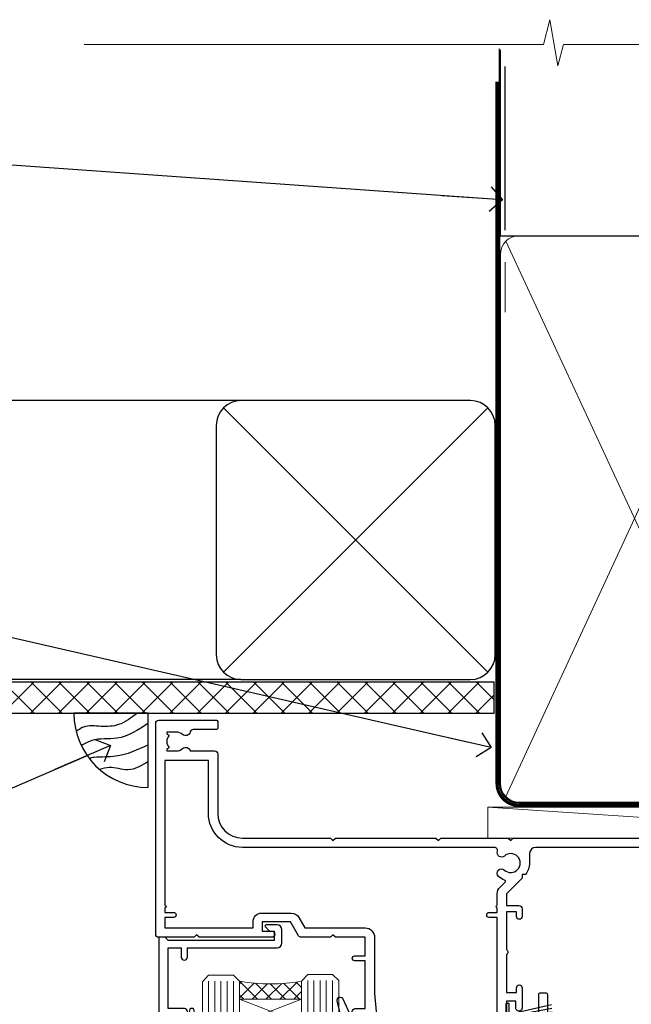
# Model space of a CAD drawing. Units: millimetres. Extents: x 0 to 178552, y -991 to 1143.
# Drawn here: x 1302 to 1401, y 984 to 1143 of the extents above; entities that cross this region are included whole.
import ezdxf
from ezdxf import colors
from ezdxf.entities.mleader import LeaderData, LeaderLine
from ezdxf.math import Vec2, Vec3

# ---------------------------------------------------------------- set-up
doc = ezdxf.new("R2010")
doc.units = ezdxf.units.MM
doc.linetypes.add('CENTER', pattern=[2, 1.25, -0.25, 0.25, -0.25])
doc.linetypes.add('Dashed', pattern=[564.4444465637206, 282.2222232818604, -282.2222232818602])
doc.layers.add('Aluminium Systems Ltd Joinery Detail', color=7, linetype='Continuous')
doc.layers.add('Aluminium Systems Ltd Notes', color=7, linetype='Continuous')
doc.styles.get("Standard").update_dxf_attribs({"font": 'arial.ttf'})

# ---------------------------------------------------------------- blocks, each defined once
blk = doc.blocks.new('_Open90')
at = {"color": 0, "linetype": 'ByBlock', "lineweight": -2}
for p, q in [((-0.5, 0.5), (0, 0)), ((0, 0), (-2.439666651745029, 0)), ((0, 0), (-0.5, -0.5))]:
    blk.add_line(p, q, dxfattribs=at)
blk = doc.blocks.new('Rusticated Weatherboard CC Soffit Head AL35')
h = blk.add_hatch()
h.set_pattern_fill('ANSI37', color=256)
h.set_pattern_definition([(45, (0.03626728954429836, -8.266495572621523), (-2.245064030267288, 2.245064030267288), []), (135, (0.03626728954429836, -8.266495572621523), (-2.245064030267288, -2.245064030267288), [])])
h.paths.add_polyline_path([(39.53798075615498, 2.443817961845866), (-74.46674002889688, 2.443817961845866), (-74.46674002889688, -2.556182038154134), (39.53798075615498, -2.556182038154134)])
for p, q in [((-1.287205750556723, 47.84814234616061), (-74.46674002889688, 47.84814234616061)), ((-4.115632875302916, 4.019715221414419), (38.54122137418947, 46.67656947090681)), ((38.54122137418946, 4.019715221414426), (-4.115632875302916, 46.67656947090681)), ((-1.287205750556723, 2.848142346160614), (-74.46674002889688, 2.848142346160614))]:
    blk.add_line(p, q)
blk.add_lwpolyline([(-5.287205750556723, 6.848142346160614, 0.414213562373095), (-1.287205750556723, 2.848142346160614), (35.71279424944328, 2.848142346160614, 0.414213562373095), (39.71279424944328, 6.848142346160614), (39.71279424944328, 43.84814234616061, 0.414213562373095), (35.71279424944328, 47.84814234616061), (-1.287205750556723, 47.84814234616061, 0.414213562373095), (-5.287205750556723, 43.84814234616061)], format="xyb", close=True)
blk.add_lwpolyline([(-74.46674002889688, -2.556182038154134), (39.53798075615498, -2.556182038154134), (39.53798075615498, 2.443817961845866), (-74.4667400288969, 2.443817961845866)])
at = {"layer": 'Aluminium Systems Ltd Joinery Detail'}
blk.add_line((41.31097714165026, 75.34690517341596), (41.31097714165026, 101.7504747742387), dxfattribs=at)
at = {"layer": 'Aluminium Systems Ltd Joinery Detail', "lineweight": 5}
blk.add_line((41.31097714164844, 62.10331724760681), (41.31097714164844, 70.20006582415544), dxfattribs=at)
blk = doc.blocks.new('Soffit Bead')
blk.add_lwpolyline([(0, -12), (0, 0), (-12, 0)])
blk.add_arc((0, 0), 12, 180, 270)
for points in [[(-1.752698155406733, 0), (-4.78175930300813, -1.867685612462083), (-7.585037737533639, -2.147847434211144), (-10.43144267686557, -2.255602179229754), (-11.62420584279062, -2.979570191222592)], [(0, -1.652435061540018), (-5.062087062184901, -4.065879061410669), (-9.094494902331007, -4.432244850941061), (-10.78713414310914, -5.257160543347709)], [(0, -5.124270169751981), (-5.234596452447477, -6.975253312190034), (-8.727912448022835, -7.14766081833659), (-9.478141574732035, -7.359676099484204), (-9.482641030421746, -7.363169878957706)], [(0, -7.807371565577341), (-3.297747559812706, -9.160306996407598), (-6.295307219849292, -8.773753832134389), (-7.847452039123027, -9.078408257708361)]]:
    blk.add_spline(points, degree=3)
blk = doc.blocks.new('DY221-Comp')
blk.add_lwpolyline([(-1.819871826605237, -0.8847475032970114), (-2.101763809020483, -0.9602802323379838, 0.3394542588633712), (-2.249999999999986, -1.1534653975958), (-2.25, -1.800000000000023, -0.1052493344124674), (-2.267337635713675, -1.881452198701658), (-3.79334408928418, -5.303630496754121, -0.9133919180647162), (-4.735844364969743, -4.981867646145822), (-3.771331644650719, -1.015104479072153, 0.1257362244887155), (-3.772484225380808, -0.9160877285099478), (-4.004079121606921, -0.05176380945898029, -0.1316524975874038), (-4.004079121606921, 0.05176380858204754), (-3.772484225380808, 0.9160877285099029, 0.1257362244887155), (-3.771331644650719, 1.015104479072108), (-4.735844364969743, 4.981867646145777, -0.913391918064716), (-3.79334408928418, 5.303630496754077), (-2.267337635713675, 1.881452198701614, -0.1052493344124674), (-2.25, 1.799999999999978), (-2.249999999999986, 1.153465397595762, 0.3394542588633712), (-2.101763809020483, 0.960280232337946), (-1.819871826605237, 0.8847475032969736)], format="xyb")
blk.add_lwpolyline([(0, 1.124999999999981), (-0.301442841485013, -1.887379141862766e-14), (1.4210854715202e-14, -1.125000000000033), (-1.4210854715202e-14, -2.500000000000004), (-1, -2.499999999999976), (-1, -1.118033988749891, -0.447213595499958), (-2.25, -4.662936703425657e-15, -0.4472135954999584), (-1, 1.118033988749853), (-1, 2.499999999999953), (0, 2.499999999999953)], format="xyb", close=True)
blk = doc.blocks.new('DY425')
blk.add_lwpolyline([(3.250000015912484, 5.806301018590016), (3.25000001591247, 7.743897657258461), (4.250000015912473, 8.36876700916779), (4.25000001591248, 9.8687670091678), (0.3278039457857211, 9.525619316905786, 0.3639702342661976), (0.1459961547169009, 9.343811525836966), (1.591248022236869e-08, 7.675068023301147), (1.75000001591247, 7.67506802330114), (1.750000015912477, 4.675068023301147), (1.591248022236869e-08, 4.521962862130788), (1.591248022236869e-08, 4.221962862130777), (1.750000015912473, 2.136394075090919), (2.298249006995068, 4.456680358089216e-09), (2.701751024829882, 4.456680358089216e-09), (3.035763767747987, 1.301567093668172), (4.250000015912473, 1.893789682115926), (4.25000001591247, 2.693789682115952), (3.25000001591247, 2.606301018590013), (3.250000015912466, 4.606057093550067), (4.250000015912473, 5.093789682115926), (4.25000001591247, 5.893789682115944)], format="xyb", close=True)
blk = doc.blocks.new('PB69750-4B')
for p, q in [((-1.750000000000014, 0.5), (-3.322276449314941, 7.321139697068929)), ((-1.431818181818187, 0.5), (-2.721879321754528, 7.380097546926656)), ((-1.113636363636374, 0.5), (-2.119293789530161, 7.427384292916386)), ((-0.7954545454545467, 0.5), (-1.515002302965286, 7.462919719820221)), ((-0.4772727272727337, 0.5), (-0.9094902062915224, 7.486643546856435)), ((-0.1590909090909065, 0.5), (-0.3032449143314011, 7.498515529937265)), ((0.1590909090909207, 0.5), (0.3032449143314011, 7.498515529937265)), ((0.4772727272727337, 0.5), (0.9094902062915367, 7.486643546856435)), ((0.795454545454561, 0.5), (1.515002302965286, 7.462919719820221)), ((1.113636363636374, 0.5), (2.119293789530161, 7.427384292916386)), ((1.431818181818201, 0.5), (2.721879321754528, 7.380097546926656)), ((1.750000000000014, 0.5), (3.322276449314955, 7.321139697068929))]:
    blk.add_line(p, q)
blk.add_lwpolyline([(-3.450000000000003, 0), (3.450000000000003, 0), (3.450000000000003, 0.5), (-3.450000000000003, 0.5)], close=True)
blk = doc.blocks.new('SH270B')
blk.add_blockref('PB69750-4B', (0, 0))
blk = doc.blocks.new('F334-21499')
at = {"flags": 128}
blk.add_lwpolyline([(26.70000054298094, 42.99999986073391, 0.414213562373095), (26.20000054298094, 42.49999986073391), (26.20000054298094, 41.29999986073682, 0.9999999999999999), (27.10000054297876, 41.29999986073682), (27.10000054297876, 41.949999860731), (28.50000054297874, 41.94999986073191), (28.50000054297874, 36.54999986073682), (27.10000054297876, 36.54999986073773), (27.10000054297876, 37.19999986073191, 0.9999999999989894), (26.20000054298094, 37.199999860731), (26.20000054298094, 36.49999986073391, 0.4142135623728286), (27.20000054298094, 35.49999986073482), (28.00000054297635, 35.49999986073431), (28.00000054297635, 24.49999986073402, -0.414213562373095), (27.50000054297635, 23.99999986073402), (2.00000054297567, 23.99999986073394, -0.414213562373095), (1.500000542975556, 24.49999986073396), (1.500000542976238, 35.49999986073431), (2.300000542976306, 35.49999986073482, 0.4142135623728286), (3.300000542976306, 36.49999986073391), (3.300000542976306, 37.199999860731, 0.9999999999989894), (2.400000542978489, 37.19999986073191), (2.400000542978489, 36.54999986073773), (1.000000542978512, 36.54999986073682), (1.000000542978512, 41.94999986073191), (2.400000542978489, 41.949999860731), (2.400000542978489, 41.29999986073682, 0.9999999999999999), (3.300000542976306, 41.29999986073682), (3.300000542976306, 42.49999986073391, 0.414213562373095), (2.800000542976306, 42.99999986073391), (0.5000005429763519, 42.99999986073391, 0.414213562373095), (5.429763518804975e-07, 42.49999986073391), (5.429766929410107e-07, 0.2999998607330099, 0.414213562372984), (0.3000005429765338, -1.392668309563305e-07), (1.200000542976852, -1.392651824971836e-07, 0.4142135623725401), (1.500000542976295, 0.2999998607348289), (1.500000542976352, 11.79999986072954), (1.850000542978535, 11.79999986073682, 0.9999999999909049), (1.850000542971259, 12.59999986073245), (1.500000542976352, 12.59999986073245), (1.500000542976011, 21.99999986073203, -0.414213562373095), (2.000000542976011, 22.49999986073203), (11.04190129942691, 22.49999986073192, -0.5318455158479423), (11.50541370487008, 21.81249986073169, 0.3051732446585927), (12.31250054297635, 17.98830844855905, 1.00000000000135), (13.28750054297899, 18.99298501343168, -2.466334938333707), (16.21250054297781, 18.99298501343122, 1.00000000000046), (17.18750054297681, 17.9883084485586, 0.3051732446585988), (17.99458738108063, 21.81249986073118, -0.5318455158478932), (18.45809978652773, 22.49999986073266), (27.50000054298226, 22.49999986073215, -0.4142135623739608), (28.00000054298226, 21.99999986073067), (28.00000054295452, 12.59999986073245), (27.65000054295962, 12.59999986072609, 0.9999999999909049), (27.65000054295962, 11.79999986073682), (28.00000054297635, 11.79999986072227), (28.00000054297647, 0.2999998607348857, 0.414213562373095), (28.30000054297653, -1.392650688103458e-07), (29.20000054297662, -1.392660919918853e-07, 0.4142135623739829), (29.50000054297658, 0.2999998607340899), (29.50000054297635, 42.49999986073391, 0.4142135623730953), (29.0000005429809, 42.99999986073391)], format="xyb", close=True, dxfattribs=at)
blk = doc.blocks.new('F561-22126')
at = {"flags": 128}
for points in [[(94.10000308756125, 31.70001077950224), (94.10000308756307, 30.4000107795016, 0.414213562373095), (94.60000308756307, 29.9000107795016), (96.50000013014605, 29.9000107795016), (96.50000013014605, 25.95001077946131), (95.07500013014678, 25.95001077945767, 0.1859457451239241), (93.11269910450338, 25.1941119031322, 1.000000000009994), (94.0519201082598, 24.15590965590539, -0.1859457451202647), (95.0750001301395, 24.5500107794796), (96.60000013014823, 24.55001077949441), (96.60000013014823, 24.30463771702557), (96.24321790590292, 24.00526188425056, -0.3639702342663669), (96.24321790590196, 22.04475967470676), (96.60000013014823, 21.74538384193352), (96.60000013014823, 21.50001077952561), (95.07500013014678, 21.50001077947877, -0.1859457451165131), (94.05192010825277, 21.894111903061, 0.7697170586064541), (92.91736717463476, 21.15626077949411, -0.5106799352167073), (92.44240829466716, 20.50001077947923), (61.30000013008166, 20.50001077947923, -0.414213562373095), (60.30000013008166, 21.50001077947923), (60.30000013016397, 23.02501077943339, 0.1667341210884703), (59.66313586266315, 24.88173712522624), (59.13172647595374, 24.88173712522507), (59.13172647595374, 25.44742255017695), (56.60000013015005, 27.97914889598019), (56.60000013015187, 29.9000107795016), (58.5999971727334, 29.9000107795016, 0.414213562373095), (59.0999971727334, 30.4000107795016), (59.09999717273476, 31.65001077950205, 0.9999999999999999), (58.19999717273421, 31.65001077950205), (58.19999717273376, 30.90001077950205), (56.60000013015005, 30.90001077950205), (56.60000013014957, 37.00000542341591, 0.5000000000004263), (56.60000013015005, 37.800005423416), (56.60000013015005, 43.90000006733021), (58.19999717273376, 43.90000006733067), (58.19999717273376, 43.15000154603672, 0.9999999999989891), (59.10000013014641, 43.15000154603581), (59.10000013015051, 46.40000006733021, 1.000000000000909), (58.1000001301496, 46.40000006733112), (58.10000013015005, 45.3000000673303), (56.60000013015005, 45.3000000673303), (56.60000013015005, 53.00000006733103), (58.10000013015005, 53.00000006733103), (58.10000013015051, 51.90000006732976, 1.000000000000455), (59.1000001301496, 51.90000006733021), (59.10000013015005, 53.50000006733103, 0.414213562373095), (58.60000013015005, 54.00000006733103), (32.20000013015041, 54.00000006733103, 0.414213562373095), (31.70000013015041, 53.50000006733103), (31.70000013014814, 52.20000006733039, 0.9999999999999999), (32.60000013014687, 52.20000006733039), (32.60000013014823, 53.00000006733103), (34.10000013014823, 53.00000006733103), (34.10000013014823, 47.50000006733057), (32.60000013014823, 47.50000006733057), (32.60000013014778, 48.30000006733076, 0.9999999999999999), (31.70000013014723, 48.30000006733076), (31.70000013015064, 47.00000006732921, 0.4142135623725621), (32.20000013015041, 46.50000006733012), (33.80000013014896, 46.50000006733012), (33.80000013014896, 38.8000000673303), (32.10000013014823, 38.8000000673311, 0.9999999999999999), (32.10000013014823, 38.00000006733103), (33.80000013014896, 38.00000006733103), (33.80000013014896, 35.00000006728555), (29.00000013014969, 35.00000006731648), (28.60000013014823, 34.60000006731684), (28.20000013015405, 35.00000006731011), (23.4887128357087, 35.00000006733103, 0.2679793930045632), (23.05567195926105, 34.7499512612178), (21.75700013014747, 32.50000006733103), (17.20000013015041, 32.50000006733103), (17.20000013015041, 34.00000006733103), (18.70000013015041, 34.00000006733103, 0.9999999999999999), (18.70000013015041, 35.00000006733103), (7.000000130149687, 35.00000006733103), (6.600000130148231, 34.60000006733003), (6.200000130150414, 35.00000006733103), (0.5000001301496866, 35.00000006733057, 0.414213562373095), (1.301496865835361e-07, 34.50000006733057), (1.323615776982479e-07, 0.4999999816575382, 0.414213541830829), (0.5000001323615777, 1.672538019192871e-08), (9.80000008410488, 3.48477158240712e-09, 0.414213562373095), (10.00000008410493, 0.2000000034847744), (10.00000008410669, 1.300000003484229, 0.414213562374427), (9.8000000841067, 1.500000003484956), (6.056203283101325, 1.500000003483592, -0.3506406725286091), (5.568453348804979, 1.889999996252286, 0.5711882837193704), (4.338423492431502, 2.285439545849925, -0.183746519452886), (3.325000084120887, 1.899999985431123), (1.800000084103061, 1.899999985416571), (1.800000084103061, 2.145373047875864), (2.156782308348824, 2.44474888065065, -0.3639702342664194), (2.156782308350188, 4.405251090196771), (1.800000084103061, 4.704626922970647), (1.800000084103061, 4.949999985415843), (3.325000084100878, 4.949999985416241, -0.1837465194585965), (4.338423492462596, 4.564560424972214, 0.5666580929869436), (5.566126054683167, 4.949999985415843), (9.500000128947335, 4.9500000527662, 0.414213562373095), (10.00000012894733, 5.4500000527662), (10.0000001301606, 15.00000002995034, -0.4142135623730617), (14.0000001301606, 19.00000002994989), (28.20000013015405, 18.99999998169346), (28.60000013014823, 19.39999998168673), (29.00000013014969, 18.9999999816871), (45.20000013015405, 18.99999998169346), (45.60000013014823, 19.39999998168673), (46.00000013014969, 18.99999998168619), (56.87500013014605, 18.99999998168619), (57.27500013014387, 19.39999998168537), (57.6750001301526, 18.99999998167345), (94.67500013014168, 18.99999998168528), (95.07500013014314, 19.39999998168537), (95.47500013014096, 18.99999998168573), (99.49999713013776, 18.9999999816871), (99.89999613013887, 19.39999898168685), (106.0999831301388, 19.39999898168685), (106.4999831301367, 18.99999998168619), (107.8999781301364, 18.99999998168619, 0.9999999999999999), (107.8999781301364, 20.19999798168624), (98.00000013013877, 20.19999798168669), (98.00000013013877, 39.59999798168724), (102.4999930873356, 39.59999798168678, 0.9999999999963619), (102.4999930873392, 40.60000006728342), (98.00000013019334, 40.60000006728364), (98.00000013014605, 53.50000006733285, 0.4142135623720295), (97.50000013014605, 54.00000006733103), (94.60000013014823, 54.00000006733103, 0.414213562373095), (94.10000013014823, 53.50000006733103), (94.10000013014619, 51.85000006733003, 0.9999999999994945), (95.00000013014446, 51.85000006732957), (95.00000013014605, 53.00000006733103), (96.50000013014605, 53.00000006733103), (96.50000013014605, 45.3000000673303), (95.00000013014605, 45.3000000673303), (95.00000013014537, 46.45000006733085, 1.000000000000505), (94.10000013014528, 46.45000006733039), (94.10000013015119, 43.10000154603608, 0.9999999999994315), (94.90000308756302, 43.10000154603654), (94.90000308756234, 43.90000006733067), (96.50000013014605, 43.90000006733021), (96.50000013014605, 37.80000542341634, 0.5000000000004263), (96.50000013014605, 37.00000542341593), (96.50000013014605, 30.90001077950205), (94.90000308756234, 30.90001077950205), (94.90000308756052, 31.70001077950224, 0.9999999999999999)], [(35.60000013014823, 47.55000006729711), (35.60000013014823, 51.50000006729783, -0.414213562373095), (36.60000013014823, 52.50000006729783), (45.20000013015405, 52.50000006732148), (45.60000013014823, 52.90000006731475), (46.00000013014969, 52.50000006731466), (54.10000013015005, 52.50000006732921, -0.4142135623736278), (55.10000013015187, 51.50000006732921), (55.10000013015187, 31.80000006725163), (53.80000013006892, 31.80000006725254, 0.9999999999999999), (53.80000013006892, 31.00000006725145), (55.10000013014823, 31.00000006725145), (55.10000013014823, 30.25000006729124, 0.9999999999999999), (55.10000013014823, 29.85000006729115), (55.10000013015005, 27.97914889597973, 0.1989123673798619), (55.53933995837073, 26.91848872419882), (56.35292685014929, 26.10490183242191, -0.5492077855292056), (56.2795691506349, 25.77541841558948, 0.09733789602460412), (55.31269911399301, 25.1941119116826, 0.9999999999977286), (56.2519201131818, 24.15590966035088, -2.253145765311361), (56.25192010820874, 21.89411190301207, 0.7697170585978735), (55.11736717458265, 21.15626077951696, -0.5106799355740468), (54.64240829400032, 20.50001077952425), (14.0000001301606, 20.50000002994943, 0.4142135623730224), (8.500000130161283, 15.00000003014088), (8.50000013016242, 6.499999985602471), (1.500000132117833, 6.499999998656449), (1.500000130240636, 29.85000006729115, 0.9999999997771737), (1.500000130151506, 30.25000006729124), (1.500000130147868, 31.00000006725327), (2.900000130149323, 31.00000006725327, 0.9999999999999999), (2.900000130149323, 31.80000006725436), (1.500000130149687, 31.80000006725345), (1.500000130149687, 33.50000006733057), (15.70000013015041, 33.50000006732967), (15.70000013015041, 32.50000006733171, 0.4142135623729998), (17.10000013015005, 31.10000006733171), (21.87246267125951, 31.10000006733048, 0.267979393004899), (23.08497712531411, 31.80013672444846), (24.06613824682708, 33.50000006732876), (33.80000013021808, 33.50000006732876, 0.4142135623742048), (35.30000013021808, 35.00000006733444), (35.30000013018352, 44.05000006729756)]]:
    blk.add_lwpolyline(points, format="xyb", close=True, dxfattribs=at)
blk = doc.blocks.new('AL35 Sliding Window Head')
at = {"layer": 'Aluminium Systems Ltd Joinery Detail', "lineweight": 5}
h = blk.add_hatch(dxfattribs=at)
h.set_pattern_fill('NET', color=256, scale=0.5, angle=-45.00000000000003)
h.set_pattern_definition([(314.9999999999999, (509.6295204484986, -321.4331513394127), (1.122532015133645, 1.122532015133644), []), (44.99999999999994, (509.6295204484986, -321.4331513394127), (-1.122532015133644, 1.122532015133645), [])])
edge = h.paths.add_edge_path()
edge.add_line((-91.71663496985366, -25.50602491093105), (-91.71663496985548, -25.41444284126419))
edge.add_arc((-81.1093763574695, -20.50602491093468), 11.68787841521306, 204.8319352717457, 205.3276199956492)
edge.add_line((-91.67377420348294, -25.50602491093105), (-91.71663496985366, -25.50602491093105))
edge = h.paths.add_edge_path()
edge.add_arc((-96.79908176662411, 3.124181365064942), 26.68783599326924, 259.1833199264915, 280.7798162743573, ccw=False)
edge.add_line((-101.8075151502389, -23.08948272535872), (-101.8075151502389, -26.00041441755729))
edge.add_line((-101.8075151502389, -26.00041441755729), (-91.80751515023894, -26.00041441754274))
edge.add_line((-91.80751515023894, -26.00041441754274), (-91.80751515023985, -23.09269969881962))
h = blk.add_hatch(dxfattribs=at)
h.set_pattern_fill('NET', color=256, scale=0.5, angle=-45.00000000000003)
h.set_pattern_definition([(314.9999999999999, (452.5704135703254, -268.4315189248164), (1.122532015133645, 1.122532015133644), []), (44.99999999999994, (452.5704135703254, -268.4315189248164), (-1.122532015133644, 1.122532015133645), [])])
edge = h.paths.add_edge_path()
edge.add_line((-34.65752809168089, -58.50765704699097), (-34.65752809168271, -58.41607497732366))
edge.add_arc((-24.05026947924398, -53.50765704699643), 11.68787841526074, 204.8319352716351, 205.3276199955386)
edge.add_line((-34.61466732531017, -58.50765704699097), (-34.65752809168089, -58.50765704699097))
edge = h.paths.add_edge_path()
edge.add_arc((-38.74212671415262, -40.47168577126104), 16.12503820224115, 255.6141318677278, 284.33978838423303, ccw=False)
edge.add_line((-42.74840827206617, -56.09111486141865), (-42.74840827206617, -59.00204655361722))
edge.add_line((-42.74840827206617, -59.00204655361722), (-34.74840827206617, -59.00204655360267))
edge.add_line((-34.74840827206617, -59.00204655360267), (-34.74840827206708, -56.09433183487909))
blk.add_line((-17.43282566735843, -36.28634365246489), (-17.43282566735843, -135.6873478695707))
at = {"layer": 'Aluminium Systems Ltd Joinery Detail', "lineweight": 5, "ltscale": 3}
for p, q in [((-106.8075151502389, -23.0894827253569), (-106.8075151502389, -135.6873478695707)), ((-105.8075151502389, -23.08948272535872), (-105.8075151502389, -135.6873478695707)), ((-104.8075151502389, -23.08948272535872), (-104.8075151502389, -135.6873478695707)), ((-103.8075151502389, -23.08948272535872), (-103.8075151502389, -135.6873478695707)), ((-102.8075151502389, -23.08948272535872), (-102.8075151502389, -135.6873478695707)), ((-90.81182105398784, -22.99999982504687), (-90.81182105398784, -135.6873478695707)), ((-89.81182105398784, -22.99999982504687), (-89.81182105398784, -135.6873478695707)), ((-88.81182105398784, -22.99999982504687), (-88.81182105398784, -135.6873478695707)), ((-87.81182105398784, -22.99999982504687), (-87.81182105398784, -135.6873478695707)), ((-86.81182105398784, -22.99999982504687), (-86.81182105398784, -135.6873478695707)), ((-46.74840827206617, -56.09111486141865), (-46.74840827206617, -135.6873478695697)), ((-45.74840827206617, -56.09111486141865), (-45.74840827206617, -135.6873478695707)), ((-44.74840827206617, -56.09111486141865), (-44.74840827206617, -135.6873478695707)), ((-43.74840827206617, -56.09111486141865), (-43.74840827206617, -135.6873478695707)), ((-33.74018914253884, -56.09111486141774), (-33.74018914253884, -135.6873478695697)), ((-32.74018914253884, -56.09111486141865), (-32.74018914253884, -135.6873478695697)), ((-31.74018914253884, -56.09111486141865), (-31.74018914253884, -135.6873478695697)), ((-30.74018914253884, -56.09111486141865), (-30.74018914253884, -135.6873478695697))]:
    blk.add_line(p, q, dxfattribs=at)
at = {"layer": 'Aluminium Systems Ltd Joinery Detail', "lineweight": 5}
for p, q in [((-91.80751515023894, -29.87175539270629), (-101.8075151502389, -26.00041441754274)), ((-91.80751515023894, -26.00041441754274), (-101.8075151502389, -29.87175539270629)), ((-34.74840827206617, -62.87338752876622), (-42.74840827206617, -59.00204655360267)), ((-34.74840827206617, -59.00204655360267), (-42.74840827206617, -62.87338752876622))]:
    blk.add_line(p, q, dxfattribs=at)
at = {"layer": 'Aluminium Systems Ltd Joinery Detail', "linetype": 'Continuous', "lineweight": 5}
blk.add_line((-114.7842859713533, -35.41292328395502), (-114.7842859713533, -135.6873478695707), dxfattribs=at)
at = {"layer": 'Aluminium Systems Ltd Joinery Detail'}
blk.add_lwpolyline([(-110.7040261511279, -27.50005001499176), (-113.3040261511273, -27.50005001499176), (-113.3040261511273, -17.70000001499193), (-111.2040261511297, -17.70000001499193), (-111.2040261511297, -19.20000001499193, 1), (-110.2040261511297, -19.20000001499193), (-110.2040261511297, -17.70000001499193), (-95.75395115112724, -17.70000001499193, 0.4142135623730951), (-95.00395115112724, -16.95000001499193), (-95.00395115112724, -14.75000001503304, 0.414210532603183), (-95.75394339290824, -14.00000001507306), (-97.50435020338637, -13.99998483830768, 0.6681823785842405), (-97.6457736284824, -14.3414061945341), (-97.04575219523895, -14.94142762777756, 0.1989162654631827), (-96.90432783922597, -15.00000627151803), (-96.20395115112706, -15.00000001499302), (-96.20395115112706, -16.50000001499302), (-113.3040261511273, -16.50000001499302), (-113.8040261511273, -16.0000000149912), (-114.8040261511273, -16.00000001499302), (-114.8040261511273, -35.00005001499176), (-110.7040261511279, -35.00005001499176, 0.4142141725675061), (-110.2040261511297, -34.50004897332565), (-110.2040286511287, -33.3000490774948, 0.9999971726229095), (-111.1040236511212, -33.30004840785568), (-111.1040261511275, -34.00005001499176), (-112.5040261511272, -34.00005001499176), (-112.5040261511272, -33.05005251499188, 0.6681786379192987), (-112.8454475073645, -32.90863115875527), (-113.4040261511268, -33.46720980251757), (-113.4040261511268, -29.03289022746594), (-112.8454475073645, -29.59146887123006, 0.6681786379192988), (-112.5040261511272, -29.45004751499164), (-112.5040261511272, -28.50005001499176), (-111.1040261511275, -28.50005001499176), (-111.1040236511212, -29.20005162212783, 0.9999971726229092), (-110.2040286511287, -29.20005095248871), (-110.2040261511297, -28.00005105665969, 0.4142141725674394)], format="xyb", close=True, dxfattribs=at)
at = {"layer": 'Aluminium Systems Ltd Joinery Detail', "lineweight": 5}
for points in [[(-107.8075151502389, -135.6873478695707), (-107.8075151502389, -23.18294677076938), (-106.8044390656441, -22.08948272535872), (-102.8075768023127, -22.08948272535872), (-101.8075151502389, -23.08948272535872), (-101.8075151502389, -135.6873478695707)], [(-91.81182105398784, -135.6873478695707), (-91.81182105398784, -23.09346387045753), (-90.80874496939305, -21.99999982504687), (-86.81188270606162, -21.99999982504687), (-85.81182105398784, -22.99999982504687), (-85.81182105398784, -135.6873478695707)], [(-47.74840827206617, -135.6873478695707), (-47.74840827206617, -56.09111486141865), (-46.7532253304671, -55.09111486141865), (-43.74846992413995, -55.09111486141865), (-42.74840827206617, -56.09111486141865), (-42.74840827206617, -135.6873478695707)], [(-34.74018914253884, -135.6873478695697), (-34.74018914253884, -56.09111486141865), (-33.74500620093932, -55.09111486141865), (-30.74025079461262, -55.09111486141865), (-29.74018914253884, -56.09111486141865), (-29.74018914253884, -135.6873478695697)]]:
    blk.add_lwpolyline(points, dxfattribs=at)
for points in [[(-91.80751515023894, -26.00041441754274), (-101.8075151502389, -26.00041441754274), (-101.8075151502389, -29.87175539270629), (-91.80751515023894, -29.87175539270629)], [(-34.74840827206617, -59.00204655360267), (-42.74840827206617, -59.00204655360267), (-42.74840827206617, -62.87338752876622), (-34.74840827206617, -62.87338752876622)]]:
    blk.add_lwpolyline(points, close=True, dxfattribs=at)
at = {"layer": 'Aluminium Systems Ltd Joinery Detail', "linetype": 'Continuous', "lineweight": 5}
blk.add_lwpolyline([(-0.816910377601971, -135.6873478695707), (-59.63376031667076, -135.6873478695707), (-60.49726564728417, -132.8247532546848), (-60.74726564728417, -138.4631826753139), (-61.65176371733696, -135.6873478695707), (-118.6629328311174, -135.6873478695707)], dxfattribs=at)
at = {"layer": 'Aluminium Systems Ltd Joinery Detail', "lineweight": 5}
for centre, radius, start, end in [((-96.81674674846636, 5.600695314221412), 29.12886931597957, 260.1346049067579, 279.9022588924722), ((-38.73835504492126, -39.14502603632172), 17.41408778410823, 256.6866556228547, 283.2453727299674)]:
    blk.add_arc(centre, radius, start, end, dxfattribs=at)
at = {"rotation": 180}
blk.add_blockref('F334-21499', (-24.09238204837197, -25.00163229031295), dxfattribs=at)
at = {"layer": 'Aluminium Systems Ltd Joinery Detail', "xscale": -1}
for name, p, rotation in [('F561-22126', (-115.3328256233597, 18.99999995545204), 180), ('SH270B', (-18.83282566736079, -30.15000001499266), 90), ('DY425', (-112.0073349272639, -27.44487997755459), 180), ('DY425', (-52.09569136744722, -60.39646211361196), 180)]:
    blk.add_blockref(name, p, dxfattribs=dict(at, rotation=rotation))
at = {"layer": 'Aluminium Systems Ltd Joinery Detail'}
for p in [(-81.33282566735625, -31.2500000149912), (-25.09238259137783, -64.20163215104822)]:
    blk.add_blockref('DY221-Comp', p, dxfattribs=at)
at = {"layer": 'Aluminium Systems Ltd Joinery Detail', "rotation": 270}
blk.add_blockref('SH270B', (-58.83282566735625, -30.15000001499266), dxfattribs=at)
blk = doc.blocks.new('Nail 75 JH')
at = {"linetype": 'CENTER'}
blk.add_line((0, 2.300118051928621), (0, -78.25849807356508), dxfattribs=at)
for p, q in [((1.5, -4.488319011024487), (-1.5, -4.488319011024458)), ((1.499999999999886, -5.730112436134704), (0.1255879953777708, -5.730112436134732)), ((1.499999999999886, -6.600592455787137), (0.1255879953777708, -6.600592455787137)), ((1.499999999999886, -7.471072475439541), (0.1255879953777708, -7.471072475439541)), ((1.499999999999886, -8.341552495091946), (0.1255879953778276, -8.341552495091946))]:
    blk.add_line(p, q)
blk.add_lwpolyline([(-1.5, -4.488319011024458, -0.2475267649991796), (-2.057234792368547, -0.3562033463117587, -0.331135080274166), (-1.578358480166685, 0), (1.578358480166685, 0, -0.331135080274166), (2.057234792368547, -0.3562033463117587, -0.2475267649991796), (1.499999999999886, -4.488319011024487), (1.5, -73.20877276569331, 0.1245641564323093), (0.2845258915276077, -75.96790802185205), (-0.2515467734666004, -75.96790802185205, 0.1012549879648114), (-1.5, -72.05351818931658)], format="xyb", close=True)
blk = doc.blocks.new('Rusticated Weatherboard CC AL35  Liner Slider')
at = {"layer": 'Aluminium Systems Ltd Joinery Detail', "lineweight": 5}
h = blk.add_hatch(dxfattribs=at)
h.set_pattern_fill('HONEY', color=256, scale=0.2211125000000359, angle=360, style=0)
h.set_pattern_definition([(0, (-467.383572469876, -268.1450020276495), (1.053048281250171, 0.6079775633750983), [0.7020321875001139, -1.404064375000228]), (120, (-467.383572469876, -268.1450020276495), (-1.053048155438884, 0.6079777812866397), [0.7020321875001021, -1.404064375000204]), (59.99999999999994, (-467.383572469876, -268.1450020276495), (1.258112869470804e-07, 1.215955344661738), [-1.404064375000228, 0.7020321875001139])])
edge = h.paths.add_edge_path()
edge.add_arc((52.9463804187053, 2.806599369365358), 2.5, 180.0000000000001, 360.00000000000006, ccw=False)
edge.add_arc((52.9463804187053, 2.806599369365358), 2.5, 0, 180.0000000000001, ccw=False)
h = blk.add_hatch(dxfattribs=at)
h.set_pattern_fill('NET', color=256, scale=0.4422249999999999, angle=225, style=0)
h.set_pattern_definition([(315, (-1834.842823923128, 4373.61799606521), (-0.9928234407849511, -0.9928234407849515), []), (225, (-1834.842823923128, 4373.61799606521), (-0.9928234407849515, 0.9928234407849511), [])])
edge = h.paths.add_edge_path()
edge.add_line((64.54618439962996, 5.369905932224356), (53.80324757985318, 5.376460391131332))
edge.add_arc((52.96684905296752, 2.911598433247491), 2.602903564714436, 283.05461229937526, 431.25644836746125, ccw=False)
edge.add_line((53.55479209522218, 0.3759663727414591), (64.59079996441051, 0.3759663727414591))
edge.add_arc((66.4949460922735, 2.890146979367273), 3.153866927914105, 128.1626499734255, 232.8610770962096, ccw=False)
h = blk.add_hatch(dxfattribs=at)
h.set_pattern_fill('WOOD-3', color=256, scale=97.5, angle=30, style=0, pattern_type=2)
h.set_pattern_definition([(4.76359999999984, (490.8365097885374, -7171.962080684061), (-330.0000283895876, -29.9997459798375), [3.612479999999951, -357.6353699999959]), (348.6901, (494.4365097885369, -7171.66208068406), (120.0000225669286, -29.9999289648483), [4.58912999999999, -148.3814699999997]), (314.9999999999999, (498.9365097885369, -7172.562080684058), (-3.306523113702664e-14, -30.00000928346856), [3.39411, -39.03228]), (313.1523999999999, (501.3365097885374, -7174.962080684061), (420.0000850164654, -449.9999261252569), [6.579509999999999, -651.37185]), (347.0054000000001, (505.8365097885374, -7179.762080684062), (-270.0000230324819, 59.99992732735074), [4.002509999999999, -396.2474099999998]), (360, (509.7365097885379, -7180.66208068406), (29.99999999999997, -30.00000000000003), [7.5, -22.5]), (9.462299999999765, (517.2365097885379, -7180.66208068406), (-150.0000232108592, -29.99994417607295), [3.649649999999993, -178.8332099999998]), (5.710599999999713, (490.8365097885374, -7180.062080684058), (-269.9999827048756, -30.00003943998845), [3.014969999999958, -298.4813099999965]), (360, (493.8365097885374, -7179.762080684062), (29.99999999999997, -30.00000000000003), [4.5, -25.5]), (331.6992, (498.3365097885374, -7179.762080684062), (329.9998535928922, -180.0002662262795), [4.429439999999992, -438.5152499999991]), (307.8749999999999, (502.2365097885379, -7181.862080684059), (-120.0000559467582, 149.9999729816166), [6.841049999999986, -335.2115699999996]), (320.7106, (506.4365097885369, -7187.262080684062), (180.0000191874755, -149.9999889572949), [4.263809999999983, -422.1163199999984]), (353.6597999999999, (509.7365097885379, -7189.962080684061), (239.9999820781927, -30.00004736879107), [5.43324, -266.22831]), (11.88869999999988, (515.1365097885357, -7190.562080684058), (-419.9999190314803, -90.00031605746501), [5.82494999999993, -576.669689999991]), (6.709799999999706, (490.8365097885374, -7189.362080684059), (270.0000299325391, 29.99981643732056), [5.135159999999993, -508.3820999999995]), (356.6335, (495.9365097885369, -7188.762080684062), (479.999979659061, -30.00032890063538), [5.10881999999993, -505.7727899999929]), (326.3098999999999, (501.0365097885363, -7189.062080684058), (-59.99998673313475, 30.00004003521583), [5.408339999999997, -102.75822]), (312.5103999999999, (505.5365097885363, -7192.062080684058), (299.9997215504041, -330.0002602161362), [4.883640000000001, -483.48096]), (345.0686, (508.8365097885374, -7195.66208068406), (330.0000160477658, -89.99990861934462), [4.657259999999937, -461.0679899999937]), (360, (513.3365097885373, -7196.862080684059), (29.99999999999997, -30.00000000000003), [3.6, -26.4]), (12.99459999999981, (516.9365097885368, -7196.862080684059), (270.0000230324819, 59.99992732735004), [4.002509999999988, -396.2474099999986]), (360, (500.1365097885358, -7166.862080684059), (29.99999999999997, -30.00000000000003), [0, -30]), (136.8475999999999, (504.3365097885374, -7171.362080684059), (449.9999261252561, -420.0000850164664), [6.579509999999987, -651.3718499999991]), (153.4348999999999, (499.5365097885363, -7196.862080684059), (-29.99997473822719, 30.00003928189145), [2.683289999999972, -64.39874999999913]), (171.8698999999998, (497.1365097885358, -7195.66208068406), (-179.9999932938336, 29.99998067446644), [4.242629999999988, -207.8893799999995]), (203.1985999999998, (492.9365097885369, -7195.062080684058), (-149.9999919200123, -60.00003975794547), [2.284739999999974, -226.1884499999973]), (333.4349, (504.3365097885374, -7171.362080684059), (29.9999747382272, -30.00003928189145), [3.354089999999999, -63.72794999999999]), (353.2901999999999, (507.3365097885374, -7172.862080684059), (-270.0000299325392, 29.99981643732125), [5.135160000000001, -508.3821000000002]), (10.12469999999981, (512.4365097885368, -7173.462080684061), (509.9999636894718, 90.00025765850859), [8.532869999999988, -844.7548799999987]), (10.30479999999971, (490.8365097885374, -7168.66208068406), (180.0000288254371, 29.99984626607953), [3.354089999999962, -332.0560799999968]), (344.4759, (494.1365097885358, -7168.062080684058), (-330.0000307388759, 89.99993332816857), [5.604449999999995, -554.8417799999994]), (317.1211, (499.5365097885363, -7169.562080684058), (-390.0000237882238, 359.9999925974296), [5.731499999999947, -567.4176899999933]), (325.3047999999999, (503.7365097885379, -7173.462080684061), (299.9998277696255, -210.000258287834), [4.743419999999994, -469.5982199999992]), (350.5377, (507.6365097885358, -7176.16208068406), (150.0000232108592, -29.99994417607323), [5.474489999999999, -177.0084]), (6.581899999999838, (513.0365097885363, -7177.062080684058), (-510.0000431378999, -59.99960101098861), [7.85174999999999, -777.3233999999987]), (8.130099999999889, (490.8365097885374, -7176.16208068406), (-179.9999932938336, -29.99998067446629), [4.242629999999993, -207.8893799999996]), (348.6901, (495.0365097885363, -7175.562080684058), (120.0000225669286, -29.9999289648483), [4.58912999999999, -148.3814699999997]), (317.4895999999999, (499.5365097885363, -7176.462080684061), (-330.0002602161357, 299.9997215504046), [4.88364, -483.4809599999999]), (314.9999999999999, (503.1365097885358, -7179.762080684062), (-3.306523113702664e-14, -30.00000928346856), [5.51544, -36.91098]), (342.646, (507.0365097885363, -7183.66208068406), (-390.0000605729049, 119.999835067774), [5.028929999999934, -497.8627199999933]), (3.366499999999665, (511.8365097885374, -7185.16208068406), (-479.999979659061, -30.00032890063396), [5.108819999999987, -505.7727899999987]), (17.10269999999988, (516.9365097885368, -7184.862080684059), (300.0000519287099, 89.99986480290859), [4.080449999999997, -403.9636799999997]), (8.746199999999785, (490.8365097885374, -7183.66208068406), (209.9999800906905, 30.00012591172568), [3.945869999999958, -390.6425099999946]), (345.0686, (494.7365097885379, -7183.062080684058), (330.0000160477658, -89.99990861934462), [4.657259999999937, -461.0679899999937]), (327.9946, (499.2365097885379, -7184.262080684062), (-149.9999683436264, 90.000033161331), [5.66039999999999, -277.3590599999995]), (310.1009, (504.0365097885363, -7187.262080684062), (-329.9999417935546, 390.0000578863894), [7.451849999999999, -737.7326999999999]), (344.0546, (508.8365097885374, -7192.962080684061), (-120.0000037995646, 29.99999667889151), [4.368060000000001, -214.03524]), (6.008999999999806, (513.0365097885363, -7194.16208068406), (299.9999925271812, 29.99997952445504), [5.731499999999953, -567.4176899999941]), (23.19859999999977, (518.7365097885379, -7193.562080684058), (149.9999919200123, 60.00003975794549), [2.284739999999997, -226.1884499999996]), (9.462299999999765, (490.8365097885374, -7192.66208068406), (-150.0000232108592, -29.99994417607295), [3.649649999999993, -178.8332099999998]), (349.9919999999998, (494.4365097885369, -7192.062080684058), (329.9999866372434, -60.00010416469986), [5.178809999999978, -512.7014999999973]), (322.5946, (499.5365097885363, -7192.962080684061), (389.9997739494009, -300.000298578452), [6.42026999999999, -635.6077499999994]), (330.9453999999999, (504.6365097885358, -7166.862080684059), (210.0000115370904, -120.0000008159787), [3.08868, -305.78022]), (349.2156999999999, (507.3365097885374, -7168.362080684059), (-479.999985110828, 90.00001649037998), [6.413279999999989, -634.9134899999991]), (7.124999999999709, (513.6365097885357, -7169.562080684058), (-210.0000113953586, -29.99994845681877), [7.256039999999998, -234.6117])])
h.paths.add_polyline_path([(88.89735014924281, -18.13810278043093), (87.01801217840512, -19.90509039078279), (20.21973734021299, -19.90509039078279), (20.21973734022072, -0.8240316292522039), (66.29038095834221, -0.8240316292522039), (67.64545639415974, -7.697168801616499), (78.52263392663554, -7.697168801616499), (78.52263392663554, -0.8240316292522039), (88.46000867946532, -0.8240316292522039), (88.89735014924099, -1.45126720911685)])
blk.add_line((-24.18399660234263, 5.376460391131332), (49.74741042721325, 0.3759663727414591), dxfattribs=at)
for points in [[(-24.18399660234263, 5.376460391131332), (49.74741042720507, 5.376460391131332), (49.74741042721325, 0.3759663727414591), (-24.18399660234627, 0.3759663727414591)], [(88.46000867946532, -0.8240316292522039), (78.52263392663554, -0.8240316292522039), (78.52263392663554, -7.697168801616499), (67.64545639415974, -7.697168801616499), (66.29038095834221, -0.8240316292522039), (20.21973734022367, -0.8240316292522039), (20.21973734021003, -19.90509039078279), (87.01801217840512, -19.90509039078279), (88.89735014924281, -18.13810278043093), (88.89735014924099, -1.451267209115031)]]:
    blk.add_lwpolyline(points, close=True, dxfattribs=at)
blk.add_lwpolyline([(53.52944147577546, 5.381604625246837), (64.54618439962996, 5.369905932224356, 0.4915106188759529), (64.59079996441051, 0.3759663727414591), (53.55479209522218, 0.3759663727414591, 0.8101017670941715)], format="xyb", close=True, dxfattribs=at)
at = {"layer": 'Aluminium Systems Ltd Joinery Detail', "lineweight": 5, "ltscale": 0.12}
blk.add_circle((52.9463804187053, 2.806599369365358), 2.5, dxfattribs=at)
at = {"layer": 'Aluminium Systems Ltd Joinery Detail', "xscale": -1, "rotation": 180.4674994522383}
blk.add_blockref('Nail 75 JH', (32.20954632767689, -19.26425906635995), dxfattribs=at)
at = {"layer": 'Aluminium Systems Ltd Joinery Detail', "rotation": 186.7683232742154}
blk.add_blockref('Nail 75 JH', (45.55778631583962, -19.26870395290644), dxfattribs=at)
blk = doc.blocks.new('90mm Framing Head CC')
at = {"layer": 'Aluminium Systems Ltd Joinery Detail'}
h = blk.add_hatch(dxfattribs=at)
h.set_pattern_fill('AR-SAND', color=0, scale=0.15)
h.set_pattern_definition([(37.50000000000001, (61.66049999999956, 88.74500000000046), (-0.2400046943976069, 7.341198559940135), [0, -5.791200000000001, 0, -6.476999999999999, 0, -6.191249999999999]), (7.499999999999991, (61.66049999999956, 88.74500000000046), (6.74284924707004, 10.75237650852531), [0, -3.124199999999989, 0, -5.219699999999978, 0, -2.000249999999989]), (327.5, (56.97419999999948, 88.74500000000046), (11.86488555362187, 0.02155777017818536), [0, -1.905, 0, -6.858, 0, -8.9535]), (317.5, (56.97419999999948, 88.74500000000046), (11.45334678708446, 3.343939848858243), [0, -0.9524999999999999, 0, -4.495799999999999, 0, -5.1435])])
h.paths.add_polyline_path([(180.6136284965058, 88.77083214757897), (171.1136391138482, 88.77083214757897), (171.1136391138488, -47.32775725855242), (180.6136284965063, -47.32775725855242)])
at = {"layer": 'Aluminium Systems Ltd Joinery Detail', "color": 0, "linetype": 'Dashed'}
blk.add_line((79.90702482397342, 57.89869373908152), (79.9070248239733, 87.85823313036201), dxfattribs=at)
at = {"layer": 'Aluminium Systems Ltd Joinery Detail', "color": 0}
for p, q in [((168.8134264280377, 57.89869373908152), (168.8134264280376, 88.77083214757897)), ((79.90872482396975, 57.89869373908152), (168.8134264280374, 57.89869373908152))]:
    blk.add_line(p, q, dxfattribs=at)
at = {"layer": 'Aluminium Systems Ltd Joinery Detail', "color": 0, "lineweight": 5}
for p, q in [((80.79699455334861, -32.57602347560749), (122.244289406273, 57.10360253296733)), ((80.79699455334861, 57.00872400970513), (122.3435558966332, -32.5760234756093)), ((124.1251953553808, -32.57602347560749), (167.9234566986624, 57.00872400970741)), ((124.156780866489, 56.83465201547335), (167.9234566986624, -32.57602347560749))]:
    blk.add_line(p, q, dxfattribs=at)
at = {"layer": 'Aluminium Systems Ltd Joinery Detail', "color": 0, "linetype": 'Continuous', "lineweight": 5, "ltscale": 0.12}
blk.add_lwpolyline([(182.9879480272294, 88.77083214757897), (90.07936763175945, 88.77083214757897), (89.17565722327396, 85.33692842854236), (87.90906395990584, 92.75495333630408), (86.87170076539456, 88.77083214757897), (12.7762905931898, 88.77083214757897)], dxfattribs=at)
at = {"layer": 'Aluminium Systems Ltd Joinery Detail', "color": 0, "linetype": 'Dashed', "lineweight": 5, "ltscale": 0.01, "const_width": 0.25, "elevation": 0.25}
blk.add_lwpolyline([(79.76741611105064, 88.09570524321919), (79.76838801660631, -30.42770456154437, 0.4175702237706115), (82.91930208207407, -33.61188268707599), (165.3356062361571, -33.6039375219865, 0.8591327104487766), (165.4728671864981, -33.94403179512517, 0.00905533045714731)], format="xyb", dxfattribs=at)
at = {"layer": 'Aluminium Systems Ltd Joinery Detail', "color": 0, "lineweight": 5, "elevation": 1.000000000000014}
blk.add_lwpolyline([(171.1136391138482, 88.77083214757897), (171.1136391138488, -47.32775725855242), (180.6136284965063, -47.32775725855242), (180.6136284965058, 88.77083214757897)], dxfattribs=at)
at = {"layer": 'Aluminium Systems Ltd Joinery Detail', "color": 0, "linetype": 'CENTER', "lineweight": 5, "ltscale": 3, "const_width": 0.5, "elevation": 0.5}
blk.add_lwpolyline([(79.36830193081079, 82.75883188046976), (79.36883064616336, -30.42744648484802, 0.4209157528546889), (82.93271877258235, -33.99656746675862), (165.7748797079018, -33.99656746675862)], format="xyb", dxfattribs=at)
at = {"layer": 'Aluminium Systems Ltd Joinery Detail', "color": 0, "lineweight": 5}
blk.add_lwpolyline([(79.90702482397336, -28.31915385572245), (79.90702482397336, 54.86014701894567, -0.4142135623730941), (82.9455715441083, 57.89869373908152), (120.1949789058728, 57.89869373908152, -0.4142135623730958), (123.2335256260087, 54.86014701894567), (123.2335256260087, -28.31915385572245), (123.2335256260082, -30.42744648484802, -0.4142135623730958), (120.1949789058728, -33.46599320498387), (82.9455715441083, -33.46599320498387, -0.4142135623730941), (79.9070248239729, -30.42744648484802)], format="xyb", close=True, dxfattribs=at)
for points in [[(168.8134264280378, -28.5274391957231), (168.8134264280377, 54.86014701894703, 0.4142135623732923), (165.774879707902, 57.89869373908152), (126.2737723461404, 57.89869373908152, 0.3681854241386793), (123.2352256260055, 54.65186167894592), (123.2352256260055, -28.5274391957231)], [(168.8134264280378, 52.7518543898201), (168.8134264280378, -30.42744648484802, -0.4142135623730958), (165.7748797079024, -33.46599320498387), (126.2737723461409, -33.46599320498387, -0.4142135623730941), (123.2352256260055, -30.42744648484802), (123.2352256260055, 52.75185438982101)]]:
    blk.add_lwpolyline(points, format="xyb", dxfattribs=at)
blk = doc.blocks.new('Fibre Cement Weatherboard CC Soffit Head Text AL35')
at = {"layer": 'Aluminium Systems Ltd Notes', "color": 3, "lineweight": 5, "ltscale": 0.12}
ml = blk.add_multileader_mtext('Standard', dxfattribs=at)
ml.set_content('BUILDING WRAP', color=3)
ml.set_leader_properties(color=8)
ml.set_arrow_properties(name='OPEN90')
ml.build(insert=Vec2(0, 0))
ml.multileader.update_dxf_attribs({"text_left_attachment_type": 2, "text_right_attachment_type": 2})
ctx = ml.context
ctx.base_point, ctx.plane_origin = Vec3(-135.3369662736905, 88.81561386245085), Vec3(33.31891038061167, 48.29875799868569)
ctx.left_attachment, ctx.right_attachment, ctx.text_align_type = 2, 2, 2
notes = []
notes.append((ctx, [(0, (1, 1, 0), (-80.98823447462019, 88.81561386245085), (-1, 0), 6.291433026901132, [(0, [(40.89458370215016, 80.21162235685188)], 0, [])])]))
ctx.mtext.insert, ctx.mtext.width, ctx.mtext.alignment, ctx.mtext.line_spacing_style, ctx.mtext.flow_direction = Vec3(-89.27966750152132, 91.48228052911509), 46.35746150935847, 3, 2, 5
ml = blk.add_multileader_mtext('Standard', dxfattribs=at)
ml.set_content('FLEXI FLASHING TAPE', color=3)
ml.set_leader_properties(color=8)
ml.set_arrow_properties(name='OPEN90')
ml.build(insert=Vec2(0, 0))
ml.multileader.update_dxf_attribs({"text_left_attachment_type": 2, "text_right_attachment_type": 2})
ctx = ml.context
ctx.base_point, ctx.plane_origin = Vec3(-118.4174574060234, 19.36983027179303), Vec3(-27.37123240583423, -89.97596158091801)
ctx.left_attachment, ctx.right_attachment, ctx.text_align_type = 2, 2, 2
notes.append((ctx, [(0, (1, 1, 0), (-80.98823447462019, 19.36983027179303), (-1, 0), 6.291433026901132, [(0, [(39.06836258617477, -8.129912945429169)], 0, [])])]))
ctx.mtext.insert, ctx.mtext.width, ctx.mtext.alignment, ctx.mtext.line_spacing_style, ctx.mtext.flow_direction = Vec3(-89.27966750152154, 28.70316360512516), 41.67696359775891, 3, 2, 5
ml = blk.add_multileader_mtext('Standard', dxfattribs=at)
ml.set_content('SOFFIT LINING', color=3)
ml.set_leader_properties(color=8)
ml.set_arrow_properties(name='OPEN90')
ml.build(insert=Vec2(0, 0))
ml.multileader.update_dxf_attribs({"text_left_attachment_type": 2, "text_right_attachment_type": 2})
ctx = ml.context
ctx.base_point, ctx.plane_origin = Vec3(-130.7285078835131, -16.35049684972), Vec3(-31.54779345579709, -94.20801777704037)
ctx.left_attachment, ctx.right_attachment, ctx.text_align_type = 2, 2, 2
notes.append((ctx, [(0, (1, 1, 0), (-81.26009901517341, -16.35049684972), (-1, 0), 6.019568486347907, [(0, [(-62.83543482834466, -3.271597434779324)], 0, [])])]))
ctx.mtext.insert, ctx.mtext.width, ctx.mtext.alignment, ctx.mtext.line_spacing_style, ctx.mtext.flow_direction = Vec3(-89.27966750152132, -13.68383018305394), 41.67696359775891, 3, 2, 5
for ctx, leaders in notes:
    for number, flags, end, landing, length, lines in leaders:
        leader = LeaderData()
        leader.index, (leader.has_last_leader_line, leader.has_dogleg_vector, leader.attachment_direction) = number, flags
        leader.last_leader_point, leader.dogleg_vector, leader.dogleg_length = Vec3(end), Vec3(landing), length
        for number, points, colour, breaks in lines:
            line = LeaderLine()
            line.index, line.vertices, line.color, line.breaks = number, Vec3.list(points), colors.encode_raw_color(colour), breaks
            leader.lines.append(line)
        ctx.leaders.append(leader)
blk = doc.blocks.new('Rusticated Weatherboard CC Soffit Head Text AL35')
at = {"layer": 'Aluminium Systems Ltd Notes'}
blk.add_blockref('Fibre Cement Weatherboard CC Soffit Head Text AL35', (-165.8134151811662, -3.555969790458676), dxfattribs=at)

msp = doc.modelspace()

# ---------------------------------------------------------------- block references
at = {"layer": 'Aluminium Systems Ltd Joinery Detail', "color": 0, "linetype": 'Dashed'}
msp.add_blockref('90mm Framing Head CC', (1299.999999999997, 1049.999977675354), dxfattribs=at)
at = {"layer": 'Aluminium Systems Ltd Joinery Detail'}
for name, p in [('Rusticated Weatherboard CC Soffit Head AL35', (1339.359529226197, 1033.464365258238)), ('Rusticated Weatherboard CC AL35  Liner Slider', (1402.092694569864, 1010.369389218416, 1.000000000000014)), ('AL35 Sliding Window Head', (1439.645257403304, 1010.745180776546, 0.9999999999999893))]:
    msp.add_blockref(name, p, dxfattribs=at)
at = {"layer": 'Aluminium Systems Ltd Joinery Detail', "color": 0}
msp.add_blockref('Soffit Bead', (1323.108958796247, 1030.908183220083), dxfattribs=at)
at = {"layer": 'Aluminium Systems Ltd Notes'}
for name, p in [('Rusticated Weatherboard CC Soffit Head Text AL35', (1505.172944407363, 1037.020335048692)), ('Fibre Cement Weatherboard CC Soffit Head Text AL35', (1339.359529226197, 1033.464365258238))]:
    msp.add_blockref(name, p, dxfattribs=at)

# ---------------------------------------------------------------- leaders
at = {"layer": 'Aluminium Systems Ltd Notes', "color": 3, "lineweight": 5, "ltscale": 0.12}
ml = msp.add_multileader_mtext('Standard', dxfattribs=at)
ml.set_content('HEAD FINISHING BEAD', color=3)
ml.set_leader_properties(color=8)
ml.set_arrow_properties(name='OPEN90')
ml.build(insert=Vec2(0, 0))
ml.multileader.update_dxf_attribs({"text_left_attachment_type": 2, "text_right_attachment_type": 2})
ctx = ml.context
ctx.base_point, ctx.plane_origin = Vec3(1220.636478368604, 1000.330293237828), Vec3(1305.871192905799, 922.4727723105098)
ctx.left_attachment, ctx.right_attachment, ctx.text_align_type = 2, 2, 2
notes = []
notes.append((ctx, [(0, (1, 1, 0), (1258.371294751576, 1000.330293237828), (-1, 0), 6.291433026901132, [(0, [(1317.024783634776, 1025.651022676735)], 0, [])])]))
ctx.mtext.insert, ctx.mtext.width, ctx.mtext.alignment, ctx.mtext.line_spacing_style, ctx.mtext.flow_direction = Vec3(1250.079861724675, 1009.663626571164), 41.67696359775891, 3, 2, 5
for ctx, leaders in notes:
    for number, flags, end, landing, length, lines in leaders:
        leader = LeaderData()
        leader.index, (leader.has_last_leader_line, leader.has_dogleg_vector, leader.attachment_direction) = number, flags
        leader.last_leader_point, leader.dogleg_vector, leader.dogleg_length = Vec3(end), Vec3(landing), length
        for number, points, colour, breaks in lines:
            line = LeaderLine()
            line.index, line.vertices, line.color, line.breaks = number, Vec3.list(points), colors.encode_raw_color(colour), breaks
            leader.lines.append(line)
        ctx.leaders.append(leader)

doc.saveas('drawing.dxf')
